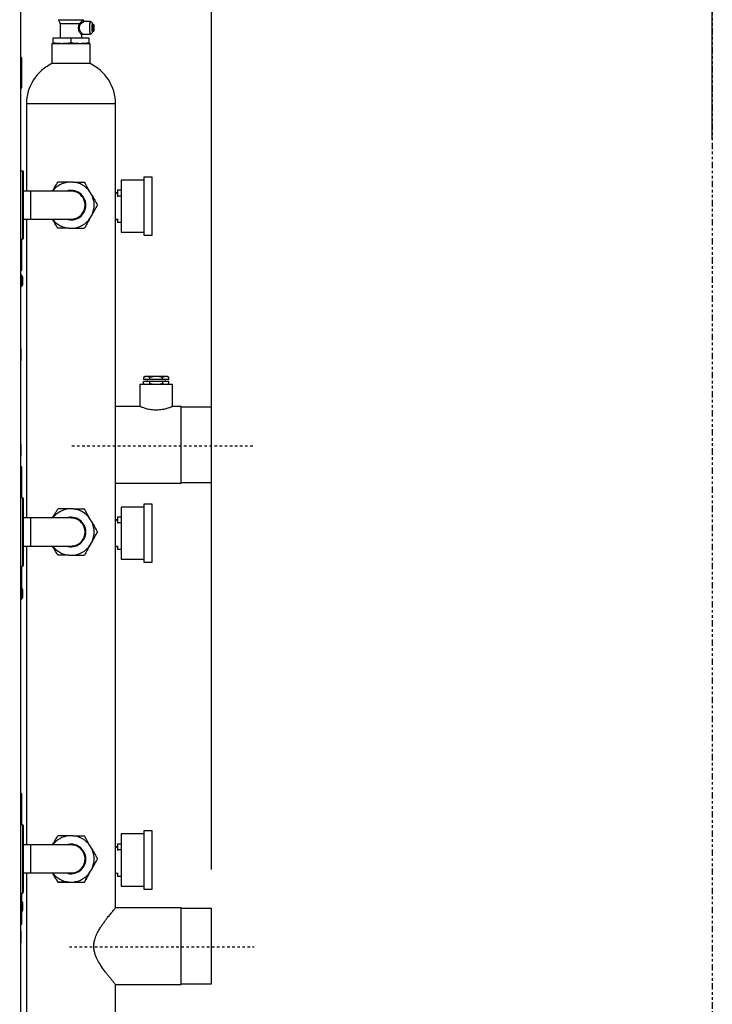
# Model space of a CAD drawing. Extents: x -34 to 186, y 7 to 122.
# Drawn here: x 152 to 179, y 42 to 80 of the extents above; entities that cross this region are included whole.
import ezdxf

# ---------------------------------------------------------------- set-up
doc = ezdxf.new("R2010")
doc.units = 0
doc.header["$LTSCALE"] = 0.4
doc.header["$MEASUREMENT"] = 0
doc.header["$PDSIZE"] = -1
doc.linetypes.add('CENTER', pattern=[0.4, 0.25, -0.05, 0.05, -0.05])
doc.linetypes.add('PHANTOM2', pattern=[1.25, 0.625, -0.125, 0.125, -0.125, 0.125, -0.125])
doc.layers.get('0').update_dxf_attribs({"linetype": 'CONTINUOUS'})
doc.layers.get('DEFPOINTS').update_dxf_attribs({"linetype": 'CONTINUOUS'})
doc.layers.add('D7', color=7, linetype='CONTINUOUS')
doc.styles.add('SIM1', font='ROMANS')
doc.styles.add('SLDTEXTSTYLE1', font='TXT', dxfattribs={"width": 0.75})
doc.dimstyles.new('SLDDIMSTYLE0', dxfattribs={"dimtxt": 0.125, "dimasz": 0.13, "dimexe": 0, "dimexo": 0.0625, "dimgap": 0.03125, "dimtad": 0, "dimtih": 1, "dimtoh": 1, "dimlfac": 16, "dimrnd": 1e-09, "dimzin": 12, "dimtxsty": 'SLDTEXTSTYLE1', "dimsah": 1, "dimcen": 0.09, "dimazin": 3, "dimtfac": 1, "dimtofl": 0, "dimtmove": 0, "dimatfit": 3, "dimtolj": 1, "dimtzin": 12})

# ---------------------------------------------------------------- blocks, each defined once
blk = doc.blocks.new('*D4')
at = {"color": 0, "linetype": 'CONTINUOUS'}
for p, q in [((159.421, 46.846), (159.421, 104.852)), ((179.101, 75.515), (179.101, 104.852)), ((159.421, 102.852), (151.258, 102.852)), ((176.101, 102.852), (162.421, 102.852))]:
    blk.add_line(p, q, dxfattribs=at)
for points in [[(162.421, 103.352), (162.421, 102.352), (159.421, 102.852)], [(176.101, 103.352), (176.101, 102.352), (179.101, 102.852)]]:
    blk.add_solid(points, dxfattribs=at)
at = {"layer": 'DEFPOINTS', "color": 0, "linetype": 'CONTINUOUS'}
for p in [(179.101, 102.852), (179.101, 74.515), (159.421, 45.846)]:
    blk.add_point(p, dxfattribs=at)
at = {"color": 0, "linetype": 'CONTINUOUS', "insert": (142.427, 102.852), "char_height": 2.2, "attachment_point": 5, "style": 'SIM1'}
blk.add_mtext('\\A1;19.7 [500]', dxfattribs=at)

msp = doc.modelspace()

# ---------------------------------------------------------------- linework, layer by layer
at = {"linetype": 'PHANTOM2'}
msp.add_line((179.101, 99.386), (179.101, 20.022), dxfattribs=at)
at = {"color": 7, "linetype": 'CONTINUOUS'}
for p, q in [((151.931, 32.205), (151.931, 88.497)), ((153.421, 80.198), (153.482, 80.064)), ((153.846, 80.198), (153.421, 80.198)), ((153.482, 80.064), (154.242, 80.064)), ((153.486, 80.048), (153.486, 79.489)), ((154.239, 80.048), (153.486, 80.048)), ((154.398, 80.198), (153.846, 80.198)), ((154.393, 80.188), (154.398, 80.198)), ((154.674, 80.141), (154.428, 80.141)), ((154.748, 80.029), (154.795, 80.029)), ((154.795, 79.761), (154.795, 80.029)), ((154.804, 80.029), (154.795, 80.029)), ((154.804, 80.029), (154.804, 79.761)), ((154.368, 79.649), (154.674, 79.649)), ((154.795, 79.761), (154.748, 79.761)), ((154.795, 79.761), (154.804, 79.761)), ((153.161, 79.273), (153.161, 78.493)), ((154.657, 79.273), (153.161, 79.273)), ((153.2, 79.489), (153.2, 79.302)), ((153.909, 79.489), (153.2, 79.489)), ((153.909, 79.302), (153.909, 79.489)), ((154.618, 79.489), (153.909, 79.489)), ((154.332, 79.489), (154.332, 79.618)), ((154.618, 79.302), (154.618, 79.489)), ((154.657, 78.493), (154.657, 79.273)), ((151.97, 78.722), (151.931, 78.722)), ((151.97, 77.541), (151.97, 78.722)), ((154.657, 78.493), (153.161, 78.493)), ((151.931, 77.541), (151.97, 77.541)), ((152.159, 76.911), (152.159, 73.486)), ((155.659, 76.911), (152.159, 76.911)), ((155.659, 45.343), (155.659, 76.911)), ((152, 74.273), (151.931, 74.273)), ((152, 74.273), (152, 71.596)), ((152.039, 71.638), (152.039, 74.232)), ((153.991, 73.84), (153.827, 73.84)), ((156.775, 73.915), (155.878, 73.915)), ((155.878, 73.915), (155.878, 71.869)), ((157.09, 74.033), (156.775, 74.033)), ((156.775, 74.033), (156.775, 71.751)), ((157.09, 71.749), (157.09, 74.033)), ((152.334, 73.486), (152.039, 73.486)), ((153.909, 73.486), (152.334, 73.486)), ((152.334, 72.383), (152.334, 73.486)), ((154.734, 73.316), (154.652, 73.458)), ((155.737, 73.533), (155.878, 73.533)), ((155.737, 73.533), (155.737, 73.304)), ((155.667, 73.403), (155.659, 73.403)), ((155.737, 73.412), (155.667, 73.412)), ((155.667, 73.412), (155.667, 73.365)), ((155.737, 73.304), (155.878, 73.304)), ((155.737, 73.304), (155.737, 73.265)), ((152.039, 72.383), (152.334, 72.383)), ((152.159, 72.383), (152.159, 60.651)), ((152.334, 72.383), (153.909, 72.383)), ((154.652, 72.411), (154.734, 72.553)), ((155.659, 72.379), (155.737, 72.379)), ((155.667, 72.379), (155.667, 72.37)), ((155.667, 72.37), (155.737, 72.37)), ((155.737, 72.393), (155.737, 72.263)), ((153.827, 72.029), (153.991, 72.029)), ((155.737, 72.263), (155.878, 72.263)), ((155.737, 72.263), (155.737, 72.249)), ((155.878, 72.249), (155.737, 72.249)), ((151.931, 71.596), (152, 71.596)), ((151.97, 71.557), (151.931, 71.557)), ((151.97, 70.375), (151.97, 71.557)), ((155.878, 71.869), (155.878, 71.867)), ((155.878, 71.867), (156.775, 71.867)), ((156.775, 71.751), (156.775, 71.749)), ((156.775, 71.749), (157.09, 71.749)), ((151.931, 70.375), (151.97, 70.375)), ((151.951, 70.2), (151.931, 70.2)), ((151.951, 70.02), (151.951, 70.2)), ((151.951, 69.74), (151.951, 70.02)), ((152, 70.135), (151.968, 70.19)), ((151.968, 69.755), (151.968, 70.19)), ((152, 69.809), (152, 70.135)), ((151.931, 69.74), (151.951, 69.74)), ((152, 69.809), (151.968, 69.755)), ((151.968, 69.749), (152, 69.805)), ((151.968, 69.749), (151.968, 69.755)), ((152, 69.805), (152, 69.809)), ((151.95, 67.293), (151.931, 67.293)), ((151.95, 66.882), (151.95, 67.293)), ((151.95, 66.82), (151.95, 66.882)), ((151.931, 66.82), (151.95, 66.82)), ((156.823, 66.206), (156.756, 66.167)), ((156.756, 66.167), (156.756, 66.086)), ((156.881, 66.206), (156.823, 66.206)), ((157.256, 66.206), (156.881, 66.206)), ((157.006, 66.086), (157.006, 66.167)), ((157.631, 66.206), (157.256, 66.206)), ((157.506, 66.086), (157.506, 66.167)), ((157.689, 66.206), (157.631, 66.206)), ((157.756, 66.167), (157.689, 66.206)), ((157.756, 66.086), (157.756, 66.167)), ((156.616, 65.887), (156.616, 65.028)), ((157.256, 65.887), (156.616, 65.887)), ((157.006, 66.086), (156.756, 66.086)), ((156.756, 65.926), (156.756, 66.007)), ((157.006, 66.007), (156.756, 66.007)), ((156.756, 65.926), (156.823, 65.887)), ((157.506, 66.086), (157.006, 66.086)), ((157.006, 65.926), (157.006, 66.007)), ((157.506, 66.007), (157.006, 66.007)), ((157.895, 65.887), (157.256, 65.887)), ((157.756, 66.086), (157.506, 66.086)), ((157.506, 66.007), (157.506, 65.926)), ((157.756, 66.007), (157.506, 66.007)), ((157.689, 65.887), (157.756, 65.926)), ((157.756, 65.926), (157.756, 66.007)), ((157.895, 65.028), (157.895, 65.887)), ((156.618, 65.029), (155.659, 65.029)), ((158.24, 65.029), (157.893, 65.029)), ((158.24, 63.525), (158.24, 65.029)), ((159.421, 65.001), (158.24, 65.001)), ((159.421, 63.525), (159.421, 65.001)), ((151.95, 63.553), (151.931, 63.553)), ((151.95, 63.142), (151.95, 63.553)), ((158.24, 62.021), (158.24, 63.525)), ((159.421, 62.048), (159.421, 63.525)), ((151.931, 63.08), (151.95, 63.08)), ((151.95, 63.08), (151.95, 63.142)), ((151.97, 62.659), (151.931, 62.659)), ((151.97, 61.478), (151.97, 62.659)), ((155.659, 62.021), (158.24, 62.021)), ((158.24, 62.048), (159.421, 62.048)), ((151.931, 61.478), (151.97, 61.478)), ((152, 61.438), (151.931, 61.438)), ((152, 61.438), (152, 58.761)), ((152.039, 58.804), (152.039, 61.397)), ((156.775, 61.08), (155.878, 61.08)), ((155.878, 61.08), (155.878, 59.034)), ((157.09, 61.198), (156.775, 61.198)), ((156.775, 61.198), (156.775, 58.916)), ((157.09, 58.915), (157.09, 61.198)), ((153.991, 61.005), (153.827, 61.005)), ((155.737, 60.699), (155.878, 60.699)), ((155.737, 60.699), (155.737, 60.47)), ((152.334, 60.651), (152.039, 60.651)), ((153.909, 60.651), (152.334, 60.651)), ((152.334, 59.549), (152.334, 60.651)), ((154.734, 60.481), (154.652, 60.623)), ((155.667, 60.568), (155.659, 60.568)), ((155.737, 60.577), (155.667, 60.577)), ((155.667, 60.577), (155.667, 60.53)), ((155.737, 60.47), (155.878, 60.47)), ((155.737, 60.47), (155.737, 60.43)), ((152.039, 59.549), (152.334, 59.549)), ((152.159, 59.549), (152.159, 47.816)), ((152.334, 59.549), (153.909, 59.549)), ((154.652, 59.576), (154.734, 59.718)), ((155.659, 59.545), (155.737, 59.545)), ((155.667, 59.545), (155.667, 59.535)), ((155.667, 59.535), (155.737, 59.535)), ((155.737, 59.558), (155.737, 59.428)), ((153.827, 59.194), (153.991, 59.194)), ((155.737, 59.428), (155.878, 59.428)), ((155.737, 59.428), (155.737, 59.414)), ((155.878, 59.414), (155.737, 59.414)), ((151.931, 58.761), (152, 58.761)), ((155.878, 59.034), (155.878, 59.033)), ((155.878, 59.033), (156.775, 59.033)), ((156.775, 58.916), (156.775, 58.915)), ((156.775, 58.915), (157.09, 58.915)), ((151.97, 58.722), (151.931, 58.722)), ((151.97, 57.903), (151.97, 58.722)), ((151.951, 57.917), (151.931, 57.917)), ((151.951, 57.737), (151.951, 57.917)), ((151.951, 57.456), (151.951, 57.737)), ((152, 57.852), (151.968, 57.907)), ((151.968, 57.471), (151.968, 57.907)), ((152, 57.525), (152, 57.852)), ((151.931, 57.456), (151.951, 57.456)), ((152, 57.525), (151.968, 57.471)), ((151.968, 57.466), (152, 57.521)), ((151.968, 57.466), (151.968, 57.471)), ((152, 57.521), (152, 57.525)), ((151.97, 49.824), (151.931, 49.824)), ((151.97, 48.643), (151.97, 49.824)), ((151.931, 48.643), (151.97, 48.643)), ((152, 48.604), (151.931, 48.604)), ((152, 48.604), (152, 45.927)), ((152.039, 45.969), (152.039, 48.563)), ((157.09, 48.363), (156.775, 48.363)), ((156.775, 48.363), (156.775, 46.082)), ((157.09, 46.08), (157.09, 48.363)), ((153.991, 48.171), (153.827, 48.171)), ((156.775, 48.245), (155.878, 48.245)), ((155.878, 48.245), (155.878, 46.199)), ((152.334, 47.816), (152.039, 47.816)), ((152.334, 46.714), (152.334, 47.816)), ((154.734, 47.647), (154.652, 47.789)), ((155.667, 47.733), (155.659, 47.733)), ((155.737, 47.743), (155.667, 47.743)), ((155.667, 47.743), (155.667, 47.695)), ((155.737, 47.864), (155.878, 47.864)), ((155.737, 47.864), (155.737, 47.635)), ((155.737, 47.635), (155.878, 47.635)), ((155.737, 47.635), (155.737, 47.595)), ((154.955, 47.265), (154.955, 47.265)), ((154.652, 46.741), (154.734, 46.883)), ((154.652, 46.741), (154.734, 46.883)), ((152.039, 46.714), (152.334, 46.714)), ((152.159, 46.714), (152.159, 34.982)), ((155.659, 46.71), (155.737, 46.71)), ((155.667, 46.71), (155.667, 46.701)), ((155.667, 46.701), (155.737, 46.701)), ((155.737, 46.723), (155.737, 46.594)), ((155.737, 46.594), (155.878, 46.594)), ((155.737, 46.594), (155.737, 46.579)), ((155.878, 46.579), (155.737, 46.579)), ((153.386, 46.359), (153.386, 46.359)), ((153.827, 46.359), (153.991, 46.359)), ((153.827, 46.359), (153.991, 46.359)), ((154.432, 46.359), (154.432, 46.359)), ((155.878, 46.199), (155.878, 46.198)), ((155.878, 46.198), (156.775, 46.198)), ((156.775, 46.082), (156.775, 46.08)), ((156.775, 46.08), (157.09, 46.08)), ((151.931, 45.927), (152, 45.927)), ((151.97, 45.887), (151.931, 45.887)), ((151.951, 45.633), (151.931, 45.633)), ((151.951, 45.453), (151.951, 45.633)), ((152, 45.568), (151.968, 45.623)), ((151.968, 45.188), (151.968, 45.623)), ((151.97, 45.62), (151.97, 45.887)), ((151.951, 45.173), (151.951, 45.453)), ((152, 45.242), (151.968, 45.188)), ((151.968, 45.183), (152, 45.238)), ((152, 45.242), (152, 45.568)), ((152, 45.238), (152, 45.242)), ((158.24, 45.344), (155.658, 45.344)), ((158.24, 42.336), (158.24, 45.344)), ((159.421, 45.316), (158.24, 45.316)), ((159.421, 42.363), (159.421, 45.316)), ((151.931, 45.173), (151.951, 45.173)), ((151.968, 45.183), (151.968, 45.188)), ((151.97, 44.706), (151.97, 45.186)), ((151.931, 44.706), (151.97, 44.706)), ((151.95, 44.442), (151.931, 44.442)), ((151.95, 44.364), (151.95, 44.442)), ((151.95, 43.97), (151.95, 44.364)), ((151.931, 43.97), (151.95, 43.97)), ((155.658, 42.336), (158.24, 42.336)), ((155.659, 30.454), (155.659, 42.337)), ((158.24, 42.363), (159.421, 42.363))]:
    msp.add_line(p, q, dxfattribs=at)
at = {"color": 7, "linetype": 'CONTINUOUS', "flags": 128}
for points in [[(154.643, 79.895), (154.644, 79.954), (154.646, 80.009), (154.651, 80.058), (154.656, 80.097), (154.663, 80.125), (154.671, 80.139), (154.678, 80.139), (154.686, 80.125), (154.687, 80.121)], [(154.674, 79.669), (154.671, 79.67), (154.664, 79.684), (154.657, 79.712), (154.652, 79.751), (154.648, 79.799), (154.646, 79.852), (154.645, 79.909), (154.647, 79.965), (154.65, 80.016), (154.654, 80.06), (154.66, 80.093), (154.667, 80.114), (154.674, 80.121)], [(154.687, 79.668), (154.686, 79.665), (154.678, 79.651), (154.671, 79.651), (154.663, 79.665), (154.656, 79.692), (154.651, 79.732), (154.646, 79.781), (154.644, 79.836), (154.643, 79.895)], [(153.909, 47.816), (153.902, 47.816), (153.879, 47.816), (153.841, 47.816), (153.789, 47.816), (153.723, 47.816), (153.644, 47.816), (153.552, 47.816), (153.448, 47.816), (153.333, 47.816), (153.209, 47.816), (153.077, 47.816), (152.937, 47.816), (152.791, 47.816), (152.642, 47.816), (152.489, 47.816), (152.334, 47.816)], [(152.334, 46.714), (152.489, 46.714), (152.642, 46.714), (152.791, 46.714), (152.937, 46.714), (153.077, 46.714), (153.209, 46.714), (153.333, 46.714), (153.448, 46.714), (153.552, 46.714), (153.644, 46.714), (153.723, 46.714), (153.789, 46.714), (153.841, 46.714), (153.879, 46.714), (153.902, 46.714), (153.909, 46.714)]]:
    msp.add_lwpolyline(points, dxfattribs=at)
at = {"color": 7, "linetype": 'CONTINUOUS'}
for centre, radius, start, end in [((153.456, 80.215), 0.0394, 180, 204.7273), ((153.447, 80.048), 0.0394, 0, 24.7273), ((154.288, 80.048), 0.0489, 160.4753, 180.1374), ((154.362, 80.215), 0.0394, 335.2727, 0), ((155.333, 79.895), 0.6, 167.1206, 192.8794), ((154.752, 80.028), 0.00434, 6.9203, 173.0797), ((155.38, 79.895), 0.6, 167.1206, 192.8794), ((154.219, 79.895), 0.6, 347.1207, 12.8793), ((154.752, 79.762), 0.00434, 186.9203, 353.0797), ((153.909, 76.911), 1.75, 115.3056, 180), ((153.909, 76.911), 1.75, 0, 64.6944), ((152, 74.234), 0.0394, 0, 90), ((153.909, 72.934), 0.909, 95.1716, 142.6658), ((153.909, 72.934), 0.909, 35.1716, 84.8284), ((153.909, 72.934), 0.581, 360, 108.2796), ((153.909, 72.934), 0.909, 335.1716, 24.8284), ((153.909, 72.934), 0.581, 251.5804, 360), ((153.909, 72.934), 0.909, 217.2988, 264.8284), ((153.909, 72.934), 0.909, 275.1716, 324.8284), ((152, 71.635), 0.0394, 270, 0), ((151.951, 70.181), 0.0197, 29.876, 90), ((151.897, 70.076), 0.118, 0, 29.876), ((151.951, 69.759), 0.0197, 270, 330.124), ((151.897, 69.864), 0.118, 330.124, 0), ((156.867, 66.046), 0.0394, 270, 90), ((157.644, 66.046), 0.0394, 90, 270), ((152, 61.399), 0.0394, 0, 90), ((153.909, 60.1), 0.909, 95.1716, 142.6658), ((153.909, 60.1), 0.909, 35.1716, 84.8284), ((153.909, 60.1), 0.581, 360, 108.2796), ((153.909, 60.1), 0.909, 335.1716, 24.8284), ((153.909, 60.1), 0.581, 251.5804, 360), ((153.909, 60.1), 0.909, 217.2988, 264.8284), ((153.909, 60.1), 0.909, 275.1716, 324.8284), ((152, 58.801), 0.0394, 270, 0), ((151.951, 57.897), 0.0197, 29.876, 90), ((151.897, 57.793), 0.118, 0, 29.876), ((151.951, 57.476), 0.0197, 270, 330.124), ((151.897, 57.58), 0.118, 330.124, 0), ((152, 48.564), 0.0394, 0, 90), ((153.909, 47.265), 0.909, 95.1716, 142.6654), ((153.909, 47.265), 0.909, 35.1716, 84.8284), ((153.909, 47.265), 0.581, 360, 108.2789), ((153.909, 47.265), 0.581, 360, 108.2787), ((153.909, 47.265), 0.909, 335.1716, 24.8284), ((153.909, 47.265), 0.581, 251.5797, 360), ((153.909, 47.265), 0.909, 217.2985, 264.8284), ((153.909, 47.265), 0.909, 275.1716, 324.8284), ((151.951, 45.614), 0.0197, 29.876, 90), ((152, 45.966), 0.0394, 270, 0), ((151.897, 45.509), 0.118, 0, 29.876), ((151.897, 45.297), 0.118, 330.124, 0), ((151.951, 45.192), 0.0197, 270, 330.124)]:
    msp.add_arc(centre, radius, start, end, dxfattribs=at)
for points, knots in [([(154.331, 79.618), (154.331, 79.614), (154.331, 79.605), (154.315, 79.617), (154.29, 79.648), (154.261, 79.695), (154.232, 79.754), (154.21, 79.825), (154.203, 79.903), (154.214, 79.981), (154.231, 80.026), (154.239, 80.048)], [0, 0, 0, 0, 0.084001, 0.192847, 0.302917, 0.415185, 0.530007, 0.647099, 0.765516, 0.883624, 1, 1, 1, 1]), ([(154.274, 80.027), (154.271, 80.028), (154.264, 80.03), (154.254, 80.035), (154.245, 80.041), (154.241, 80.046), (154.239, 80.048)], [0, 0, 0, 0, 0.250001, 0.499999, 0.749996, 1, 1, 1, 1]), ([(154.239, 79.895), (154.241, 79.919), (154.245, 79.967), (154.264, 80.007), (154.274, 80.027)], [0, 0, 0, 0, 0.497117, 1, 1, 1, 1]), ([(154.242, 80.064), (154.259, 80.081), (154.292, 80.116), (154.338, 80.158), (154.37, 80.184), (154.387, 80.195), (154.391, 80.196), (154.393, 80.197)], [0, 0, 0, 0, 0.253683, 0.505602, 0.753967, 0.878526, 1, 1, 1, 1]), ([(154.242, 80.064), (154.243, 80.062), (154.245, 80.057), (154.249, 80.051), (154.252, 80.048)], [0, 0, 0, 0, 0.466065, 1, 1, 1, 1]), ([(154.252, 80.048), (154.253, 80.046), (154.257, 80.042), (154.264, 80.034), (154.27, 80.03), (154.274, 80.027)], [0, 0, 0, 0, 0.250606, 0.501237, 1, 1, 1, 1]), ([(154.428, 80.141), (154.426, 80.141), (154.422, 80.14), (154.405, 80.13), (154.374, 80.108), (154.326, 80.071), (154.291, 80.041), (154.274, 80.027)], [0, 0, 0, 0, 0.119291, 0.242566, 0.49005, 0.743522, 1, 1, 1, 1]), ([(154.429, 80.141), (154.425, 80.141), (154.418, 80.142), (154.408, 80.147), (154.4, 80.154), (154.393, 80.164), (154.39, 80.178), (154.392, 80.185), (154.393, 80.189)], [0, 0, 0, 0, 0.1380696, 0.2710664, 0.3995443, 0.5242256, 0.7644768, 1, 1, 1, 1]), ([(154.393, 80.197), (154.394, 80.196), (154.396, 80.196), (154.394, 80.19), (154.393, 80.188)], [0, 0, 0, 0, 0.585245, 1, 1, 1, 1]), ([(154.762, 80.029), (154.762, 80.035), (154.759, 80.048), (154.754, 80.066), (154.742, 80.088), (154.721, 80.109), (154.697, 80.12), (154.681, 80.121), (154.674, 80.121)], [0, 0, 0, 0, 0.151296, 0.339709, 0.518514, 0.706763, 0.882703, 1, 1, 1, 1]), ([(154.733, 79.895), (154.734, 79.914), (154.734, 79.935), (154.735, 79.955), (154.735, 79.959), (154.735, 79.961), (154.736, 79.962), (154.736, 79.962), (154.736, 79.963), (154.736, 79.963), (154.736, 79.963), (154.736, 79.963), (154.736, 79.963), (154.736, 79.963), (154.736, 79.963), (154.736, 79.963), (154.736, 79.963), (154.735, 79.96), (154.74, 80.014), (154.745, 80.032), (154.752, 80.045), (154.757, 80.04), (154.759, 80.032), (154.76, 80.029)], [0, 0, 0, 0, 0.188556, 0.213988, 0.226703, 0.233062, 0.236243, 0.237831, 0.238626, 0.239025, 0.239223, 0.239322, 0.239372, 0.239399, 0.239411, 0.239417, 0.239421, 0.239423, 0.39346, 0.589548, 0.786127, 0.913273, 1, 1, 1, 1]), ([(154.368, 79.649), (154.365, 79.65), (154.359, 79.652), (154.337, 79.672), (154.299, 79.717), (154.262, 79.783), (154.242, 79.845), (154.24, 79.878), (154.239, 79.895)], [0, 0, 0, 0, 0.124121, 0.248729, 0.499202, 0.750616, 0.875912, 1, 1, 1, 1]), ([(154.332, 79.616), (154.333, 79.62), (154.334, 79.628), (154.342, 79.639), (154.354, 79.647), (154.364, 79.648), (154.368, 79.649)], [0, 0, 0, 0, 0.252075, 0.501491, 0.750076, 1, 1, 1, 1]), ([(154.674, 79.669), (154.676, 79.669), (154.687, 79.667), (154.707, 79.674), (154.728, 79.687), (154.743, 79.704), (154.752, 79.721), (154.759, 79.739), (154.761, 79.753), (154.763, 79.761)], [0, 0, 0, 0, 0.026763, 0.210635, 0.360141, 0.495044, 0.628421, 0.784781, 1, 1, 1, 1]), ([(154.76, 79.761), (154.76, 79.76), (154.758, 79.748), (154.753, 79.746), (154.748, 79.75), (154.744, 79.763), (154.74, 79.782), (154.737, 79.81), (154.734, 79.848), (154.734, 79.88), (154.733, 79.895)], [0, 0, 0, 0, 0.0166717, 0.2129268, 0.3398461, 0.4586646, 0.5693762, 0.6719757, 0.8520802, 1, 1, 1, 1]), ([(153.555, 79.273), (153.496, 79.274), (153.377, 79.277), (153.259, 79.294), (153.2, 79.302)], [0, 0, 0, 0, 0.498791, 1, 1, 1, 1]), ([(153.2, 79.302), (153.2, 79.294), (153.2, 79.277), (153.2, 79.274), (153.2, 79.273)], [0, 0, 0, 0, 0.498963, 1, 1, 1, 1]), ([(153.909, 79.302), (153.85, 79.294), (153.733, 79.277), (153.614, 79.274), (153.555, 79.273)], [0, 0, 0, 0, 0.498963, 1, 1, 1, 1]), ([(154.263, 79.273), (154.204, 79.274), (154.086, 79.277), (153.968, 79.294), (153.909, 79.302)], [0, 0, 0, 0, 0.498791, 1, 1, 1, 1]), ([(154.618, 79.302), (154.559, 79.294), (154.441, 79.277), (154.323, 79.274), (154.263, 79.273)], [0, 0, 0, 0, 0.498963, 1, 1, 1, 1]), ([(154.618, 79.273), (154.618, 79.274), (154.618, 79.277), (154.618, 79.294), (154.618, 79.302)], [0, 0, 0, 0, 0.498791, 1, 1, 1, 1]), ([(153.182, 73.486), (153.214, 73.541), (153.283, 73.66), (153.35, 73.777), (153.386, 73.84)], [0, 0, 0, 0, 0.457472, 1, 1, 1, 1]), ([(153.827, 73.84), (153.753, 73.84), (153.604, 73.84), (153.459, 73.84), (153.386, 73.84)], [0, 0, 0, 0, 0.4963932, 1, 1, 1, 1]), ([(153.991, 73.84), (154.065, 73.84), (154.214, 73.84), (154.359, 73.84), (154.432, 73.84)], [0, 0, 0, 0, 0.4963936, 1, 1, 1, 1]), ([(154.652, 73.458), (154.615, 73.522), (154.541, 73.651), (154.468, 73.777), (154.432, 73.84)], [0, 0, 0, 0, 0.4963933, 1, 1, 1, 1]), ([(154.46, 72.935), (154.459, 72.965), (154.456, 73.027), (154.432, 73.117), (154.394, 73.203), (154.342, 73.28), (154.278, 73.348), (154.203, 73.404), (154.12, 73.447), (154.032, 73.474), (153.96, 73.486), (153.919, 73.484), (153.909, 73.484)], [0, 0, 0, 0, 0.105777, 0.214621, 0.320398, 0.429241, 0.535019, 0.643862, 0.749639, 0.858483, 0.96426, 1, 1, 1, 1]), ([(154.734, 73.316), (154.771, 73.252), (154.846, 73.123), (154.918, 72.997), (154.955, 72.934)], [0, 0, 0, 0, 0.496393, 1, 1, 1, 1]), ([(153.909, 72.385), (153.93, 72.385), (153.982, 72.385), (154.064, 72.403), (154.151, 72.436), (154.232, 72.484), (154.302, 72.544), (154.362, 72.616), (154.409, 72.697), (154.442, 72.784), (154.458, 72.864), (154.46, 72.915), (154.46, 72.935)], [0, 0, 0, 0, 0.0744312, 0.1802156, 0.2890676, 0.3948519, 0.5037042, 0.6094886, 0.7183414, 0.8241261, 0.9329773, 1, 1, 1, 1]), ([(154.734, 72.553), (154.771, 72.617), (154.846, 72.746), (154.918, 72.871), (154.955, 72.934)], [0, 0, 0, 0, 0.496393, 1, 1, 1, 1]), ([(153.386, 72.029), (153.35, 72.091), (153.283, 72.207), (153.214, 72.327), (153.182, 72.383)], [0, 0, 0, 0, 0.534741, 1, 1, 1, 1]), ([(154.652, 72.411), (154.615, 72.346), (154.541, 72.217), (154.468, 72.092), (154.432, 72.029)], [0, 0, 0, 0, 0.496393, 1, 1, 1, 1]), ([(153.827, 72.029), (153.753, 72.029), (153.604, 72.029), (153.459, 72.029), (153.386, 72.029)], [0, 0, 0, 0, 0.496393, 1, 1, 1, 1]), ([(153.991, 72.029), (154.065, 72.029), (154.214, 72.029), (154.359, 72.029), (154.432, 72.029)], [0, 0, 0, 0, 0.4963936, 1, 1, 1, 1]), ([(152.015, 69.866), (152.015, 69.871), (152.015, 69.877), (152.015, 69.896), (152.015, 69.913), (152.015, 69.932), (152.015, 69.959), (152.015, 69.994), (152.015, 70.025), (152.015, 70.047), (152.015, 70.06), (152.015, 70.07), (152.015, 70.076), (152.015, 70.075), (152.015, 70.074)], [0, 0, 0, 0, 0.128734, 0.198809, 0.268816, 0.338894, 0.4089, 0.537633, 0.666364, 0.73644, 0.80645, 0.876525, 0.946531, 1, 1, 1, 1]), ([(156.881, 66.206), (156.86, 66.204), (156.817, 66.2), (156.776, 66.178), (156.756, 66.167)], [0, 0, 0, 0, 0.494511, 1, 1, 1, 1]), ([(157.006, 66.167), (156.985, 66.178), (156.944, 66.2), (156.902, 66.204), (156.881, 66.206)], [0, 0, 0, 0, 0.495458, 1, 1, 1, 1]), ([(157.256, 66.206), (157.214, 66.204), (157.129, 66.2), (157.047, 66.178), (157.006, 66.167)], [0, 0, 0, 0, 0.4945119, 1, 1, 1, 1]), ([(157.506, 66.167), (157.465, 66.178), (157.383, 66.2), (157.298, 66.204), (157.256, 66.206)], [0, 0, 0, 0, 0.495457, 1, 1, 1, 1]), ([(157.631, 66.206), (157.61, 66.204), (157.567, 66.2), (157.526, 66.178), (157.506, 66.167)], [0, 0, 0, 0, 0.494511, 1, 1, 1, 1]), ([(157.756, 66.167), (157.735, 66.178), (157.694, 66.2), (157.652, 66.204), (157.631, 66.206)], [0, 0, 0, 0, 0.495459, 1, 1, 1, 1]), ([(156.881, 65.887), (156.86, 65.889), (156.817, 65.893), (156.776, 65.915), (156.756, 65.926)], [0, 0, 0, 0, 0.4945106, 1, 1, 1, 1]), ([(157.006, 65.926), (156.985, 65.915), (156.944, 65.893), (156.902, 65.889), (156.881, 65.887)], [0, 0, 0, 0, 0.495458, 1, 1, 1, 1]), ([(157.256, 65.887), (157.214, 65.889), (157.129, 65.893), (157.047, 65.915), (157.006, 65.926)], [0, 0, 0, 0, 0.494512, 1, 1, 1, 1]), ([(157.506, 65.926), (157.465, 65.915), (157.383, 65.893), (157.298, 65.889), (157.256, 65.887)], [0, 0, 0, 0, 0.4954571, 1, 1, 1, 1]), ([(157.631, 65.887), (157.61, 65.889), (157.567, 65.893), (157.526, 65.915), (157.506, 65.926)], [0, 0, 0, 0, 0.494511, 1, 1, 1, 1]), ([(157.756, 65.926), (157.735, 65.915), (157.694, 65.893), (157.652, 65.889), (157.631, 65.887)], [0, 0, 0, 0, 0.495459, 1, 1, 1, 1]), ([(157.256, 64.886), (157.222, 64.887), (157.154, 64.888), (157.055, 64.9), (156.961, 64.916), (156.875, 64.937), (156.796, 64.961), (156.728, 64.984), (156.673, 65.005), (156.636, 65.02), (156.617, 65.028), (156.618, 65.028), (156.618, 65.028)], [0, 0, 0, 0, 0.09909, 0.201251, 0.300291, 0.40191, 0.506771, 0.614405, 0.723728, 0.836571, 0.939904, 1, 1, 1, 1]), ([(157.893, 65.028), (157.894, 65.028), (157.895, 65.029), (157.88, 65.022), (157.851, 65.01), (157.806, 64.993), (157.747, 64.971), (157.673, 64.948), (157.586, 64.924), (157.487, 64.904), (157.376, 64.889), (157.296, 64.887), (157.256, 64.886)], [0, 0, 0, 0, 0.046655, 0.143652, 0.243392, 0.34204, 0.443182, 0.548988, 0.657646, 0.76686, 0.879682, 1, 1, 1, 1]), ([(153.182, 60.651), (153.214, 60.706), (153.283, 60.826), (153.35, 60.942), (153.386, 61.005)], [0, 0, 0, 0, 0.4574719, 1, 1, 1, 1]), ([(153.827, 61.005), (153.753, 61.005), (153.604, 61.005), (153.459, 61.005), (153.386, 61.005)], [0, 0, 0, 0, 0.496393, 1, 1, 1, 1]), ([(153.991, 61.005), (154.065, 61.005), (154.214, 61.005), (154.359, 61.005), (154.432, 61.005)], [0, 0, 0, 0, 0.4963936, 1, 1, 1, 1]), ([(154.652, 60.623), (154.615, 60.688), (154.541, 60.817), (154.468, 60.942), (154.432, 61.005)], [0, 0, 0, 0, 0.496393, 1, 1, 1, 1]), ([(154.46, 60.1), (154.459, 60.13), (154.456, 60.192), (154.432, 60.282), (154.394, 60.368), (154.342, 60.445), (154.278, 60.513), (154.203, 60.569), (154.12, 60.612), (154.032, 60.639), (153.96, 60.652), (153.919, 60.65), (153.909, 60.649)], [0, 0, 0, 0, 0.105777, 0.214621, 0.320397, 0.429242, 0.535018, 0.643862, 0.749639, 0.858483, 0.96426, 1, 1, 1, 1]), ([(154.734, 60.481), (154.771, 60.417), (154.846, 60.288), (154.918, 60.163), (154.955, 60.1)], [0, 0, 0, 0, 0.4963936, 1, 1, 1, 1]), ([(153.909, 59.55), (153.93, 59.55), (153.982, 59.55), (154.064, 59.569), (154.151, 59.602), (154.232, 59.65), (154.302, 59.71), (154.362, 59.782), (154.409, 59.862), (154.442, 59.95), (154.458, 60.03), (154.46, 60.081), (154.46, 60.1)], [0, 0, 0, 0, 0.074431, 0.180216, 0.289068, 0.394852, 0.503704, 0.609488, 0.718341, 0.824125, 0.932977, 1, 1, 1, 1]), ([(154.734, 59.718), (154.771, 59.782), (154.846, 59.911), (154.918, 60.037), (154.955, 60.1)], [0, 0, 0, 0, 0.496394, 1, 1, 1, 1]), ([(153.386, 59.194), (153.35, 59.256), (153.283, 59.373), (153.214, 59.493), (153.182, 59.549)], [0, 0, 0, 0, 0.534741, 1, 1, 1, 1]), ([(154.652, 59.576), (154.615, 59.512), (154.541, 59.383), (154.468, 59.257), (154.432, 59.194)], [0, 0, 0, 0, 0.496393, 1, 1, 1, 1]), ([(153.827, 59.194), (153.753, 59.194), (153.604, 59.194), (153.459, 59.194), (153.386, 59.194)], [0, 0, 0, 0, 0.496393, 1, 1, 1, 1]), ([(153.991, 59.194), (154.065, 59.194), (154.214, 59.194), (154.359, 59.194), (154.432, 59.194)], [0, 0, 0, 0, 0.496394, 1, 1, 1, 1]), ([(152.015, 57.583), (152.015, 57.587), (152.015, 57.594), (152.015, 57.612), (152.015, 57.629), (152.015, 57.649), (152.015, 57.676), (152.015, 57.71), (152.015, 57.742), (152.015, 57.763), (152.015, 57.777), (152.015, 57.786), (152.015, 57.793), (152.015, 57.791), (152.015, 57.791)], [0, 0, 0, 0, 0.128734, 0.198808, 0.268816, 0.338893, 0.408901, 0.537633, 0.666363, 0.736439, 0.80645, 0.876524, 0.946531, 1, 1, 1, 1]), ([(153.182, 47.816), (153.214, 47.871), (153.283, 47.991), (153.35, 48.107), (153.386, 48.171)], [0, 0, 0, 0, 0.457465, 1, 1, 1, 1]), ([(153.827, 48.171), (153.753, 48.171), (153.604, 48.171), (153.459, 48.171), (153.386, 48.171)], [0, 0, 0, 0, 0.496393, 1, 1, 1, 1]), ([(153.991, 48.171), (154.065, 48.171), (154.214, 48.171), (154.359, 48.171), (154.432, 48.171)], [0, 0, 0, 0, 0.496394, 1, 1, 1, 1]), ([(154.652, 47.789), (154.615, 47.853), (154.541, 47.982), (154.468, 48.107), (154.432, 48.171)], [0, 0, 0, 0, 0.496393, 1, 1, 1, 1]), ([(154.46, 47.265), (154.459, 47.296), (154.456, 47.358), (154.432, 47.448), (154.394, 47.533), (154.342, 47.61), (154.278, 47.679), (154.203, 47.734), (154.12, 47.777), (154.032, 47.805), (153.96, 47.817), (153.919, 47.815), (153.909, 47.815)], [0, 0, 0, 0, 0.105777, 0.214621, 0.320397, 0.429242, 0.535018, 0.643862, 0.749639, 0.858483, 0.96426, 1, 1, 1, 1]), ([(154.734, 47.647), (154.771, 47.583), (154.846, 47.453), (154.918, 47.328), (154.955, 47.265)], [0, 0, 0, 0, 0.4963937, 1, 1, 1, 1]), ([(153.909, 46.716), (153.93, 46.716), (153.982, 46.716), (154.064, 46.734), (154.151, 46.767), (154.232, 46.815), (154.302, 46.875), (154.362, 46.947), (154.409, 47.027), (154.442, 47.115), (154.458, 47.195), (154.46, 47.246), (154.46, 47.265)], [0, 0, 0, 0, 0.0744312, 0.1802155, 0.2890679, 0.3948522, 0.5037044, 0.6094887, 0.7183402, 0.8241248, 0.9329774, 1, 1, 1, 1]), ([(154.734, 46.883), (154.771, 46.947), (154.846, 47.077), (154.918, 47.202), (154.955, 47.265)], [0, 0, 0, 0, 0.496393, 1, 1, 1, 1]), ([(154.734, 46.883), (154.771, 46.947), (154.846, 47.077), (154.918, 47.202), (154.955, 47.265)], [0, 0, 0, 0, 0.4963937, 1, 1, 1, 1]), ([(153.386, 46.359), (153.35, 46.422), (153.283, 46.538), (153.214, 46.658), (153.182, 46.714)], [0, 0, 0, 0, 0.534735, 1, 1, 1, 1]), ([(153.182, 46.714), (153.213, 46.659), (153.283, 46.539), (153.35, 46.423), (153.386, 46.359)], [0, 0, 0, 0, 0.458158, 1, 1, 1, 1]), ([(154.432, 46.359), (154.468, 46.422), (154.54, 46.547), (154.615, 46.676), (154.652, 46.741)], [0, 0, 0, 0, 0.496994, 1, 1, 1, 1]), ([(154.652, 46.741), (154.615, 46.677), (154.541, 46.548), (154.468, 46.423), (154.432, 46.359)], [0, 0, 0, 0, 0.496393, 1, 1, 1, 1]), ([(153.386, 46.359), (153.458, 46.359), (153.603, 46.359), (153.752, 46.359), (153.827, 46.359)], [0, 0, 0, 0, 0.496994, 1, 1, 1, 1]), ([(153.827, 46.359), (153.753, 46.359), (153.604, 46.359), (153.459, 46.359), (153.386, 46.359)], [0, 0, 0, 0, 0.496393, 1, 1, 1, 1]), ([(153.991, 46.359), (154.065, 46.359), (154.214, 46.359), (154.359, 46.359), (154.432, 46.359)], [0, 0, 0, 0, 0.496394, 1, 1, 1, 1]), ([(153.991, 46.359), (154.065, 46.359), (154.214, 46.359), (154.359, 46.359), (154.432, 46.359)], [0, 0, 0, 0, 0.496394, 1, 1, 1, 1]), ([(152.015, 45.299), (152.015, 45.304), (152.015, 45.31), (152.015, 45.329), (152.015, 45.346), (152.015, 45.365), (152.015, 45.392), (152.015, 45.427), (152.015, 45.459), (152.015, 45.48), (152.015, 45.493), (152.015, 45.503), (152.015, 45.509), (152.015, 45.508), (152.015, 45.507)], [0, 0, 0, 0, 0.128735, 0.198808, 0.268816, 0.338894, 0.408901, 0.537633, 0.666363, 0.73644, 0.80645, 0.876524, 0.946531, 1, 1, 1, 1]), ([(155.658, 42.337), (155.656, 42.339), (155.653, 42.343), (155.619, 42.383), (155.568, 42.443), (155.498, 42.527), (155.42, 42.622), (155.342, 42.72), (155.243, 42.849), (155.123, 43.015), (154.99, 43.226), (154.896, 43.412), (154.836, 43.584), (154.809, 43.718), (154.801, 43.854), (154.812, 43.99), (154.853, 44.155), (154.926, 44.331), (155.015, 44.494), (155.103, 44.632), (155.185, 44.75), (155.266, 44.861), (155.359, 44.982), (155.459, 45.106), (155.548, 45.213), (155.612, 45.288), (155.647, 45.33), (155.663, 45.348), (155.659, 45.343), (155.658, 45.343)], [0, 0, 0, 0, 0.03921, 0.076788, 0.115319, 0.155846, 0.197193, 0.227633, 0.258077, 0.320653, 0.369453, 0.419284, 0.448964, 0.479355, 0.499997, 0.529186, 0.559376, 0.601179, 0.644089, 0.676082, 0.708078, 0.740999, 0.773916, 0.823564, 0.874474, 0.915014, 0.956659, 0.99724, 1, 1, 1, 1])]:
    msp.add_open_spline(points, degree=3, knots=knots, dxfattribs=at)
at = {"layer": 'D7', "linetype": 'CENTER'}
for p, q in [((153.946, 63.49), (161.142, 63.49)), ((153.842, 43.821), (161.105, 43.821))]:
    msp.add_line(p, q, dxfattribs=at)

# ---------------------------------------------------------------- dimensions: what is measured, and where the dimension line sits
at = {"color": 7, "linetype": 'CONTINUOUS'}
dim = msp.add_linear_dim(base=(179.101, 102.852), p1=(159.421, 45.846), p2=(179.101, 74.515), dimstyle='SLDDIMSTYLE0', override={"dimtxt": 2.2, "dimasz": 3, "dimexe": 2, "dimexo": 1, "dimdec": 1, "dimlfac": 1, "dimlunit": 2, "dimtxsty": 'SIM1', "dimfrac": 0}, dxfattribs=at)
dim.commit()
dim.dimension.update_dxf_attribs({"geometry": '*D4', "text_midpoint": (142.427, 102.852), "dimtype": 160})

doc.saveas('drawing.dxf')
